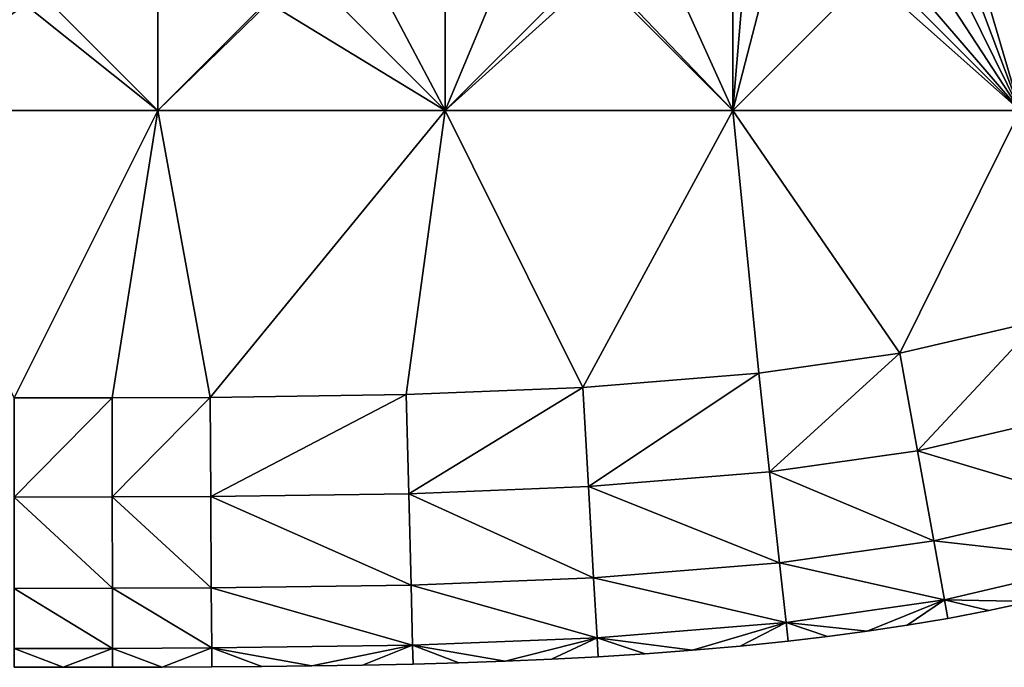
# Model space of a CAD drawing. Units: inches. Extents: x -27.6 to 27.6, y -14 to 12.8.
# Drawn here: x -26.7 to -26.3, y -11.4 to -11.2 of the extents above; entities that cross this region are included whole.
import ezdxf

# ---------------------------------------------------------------- set-up
doc = ezdxf.new("R2010")
doc.units = ezdxf.units.IN
doc.header["$MEASUREMENT"] = 0
doc.layers.add('TABLE-GLIDE', color=6, linetype='Continuous')

msp = doc.modelspace()

# ---------------------------------------------------------------- linework, layer by layer
at = {"layer": 'TABLE-GLIDE'}
for points in [[(-26.30578, -11.02452, 0.43308), (-26.34507, -11.101, 0.43308), (-26.30578, -11.2345, 0.43308)], [(-26.34507, -11.101, 0.43308), (-26.35057, -11.11542, 0.43308), (-26.30578, -11.2345, 0.43308)], [(-26.35812, -11.12839, 0.43308), (-26.30578, -11.2345, 0.43308), (-26.35057, -11.11542, 0.43308)], [(-26.36752, -11.13991, 0.43308), (-26.30578, -11.2345, 0.43308), (-26.35812, -11.12839, 0.43308)], [(-26.62074, -11.12951, 0.07875), (-26.72572, -11.12951, 0.07875), (-26.72572, -11.2345, 0.07875)], [(-26.62074, -11.12951, 0.07875), (-26.72572, -11.2345, 0.07875), (-26.62074, -11.2345, 0.07875)], [(-26.72572, -11.12951, 0.00001), (-26.62074, -11.12951, 0.00001), (-26.62074, -11.2345, 0.00001)], [(-26.72572, -11.12951, 0.00001), (-26.62074, -11.2345, 0.00001), (-26.72572, -11.2345, 0.00001)], [(-26.72572, -11.12951, 0.07875), (-26.62074, -11.12951, 0.07875), (-26.62074, -11.2345, 0.07875)], [(-26.72572, -11.12951, 0.07875), (-26.62074, -11.2345, 0.07875), (-26.72572, -11.2345, 0.07875)], [(-26.51575, -11.12951, 0.07875), (-26.62074, -11.12951, 0.07875), (-26.62074, -11.2345, 0.07875)], [(-26.51575, -11.12951, 0.07875), (-26.62074, -11.2345, 0.07875), (-26.51575, -11.2345, 0.07875)], [(-26.62074, -11.12951, 0.00001), (-26.51575, -11.12951, 0.00001), (-26.51575, -11.2345, 0.00001)], [(-26.62074, -11.12951, 0.00001), (-26.51575, -11.2345, 0.00001), (-26.62074, -11.2345, 0.00001)], [(-26.62074, -11.12951, 0.07875), (-26.51575, -11.12951, 0.07875), (-26.51575, -11.2345, 0.07875)], [(-26.62074, -11.12951, 0.07875), (-26.51575, -11.2345, 0.07875), (-26.62074, -11.2345, 0.07875)], [(-26.41076, -11.12951, 0.07875), (-26.51575, -11.12951, 0.07875), (-26.51575, -11.2345, 0.07875)], [(-26.41076, -11.12951, 0.07875), (-26.51575, -11.2345, 0.07875), (-26.41076, -11.2345, 0.07875)], [(-26.51575, -11.12951, 0.00001), (-26.41076, -11.12951, 0.00001), (-26.41076, -11.2345, 0.00001)], [(-26.51575, -11.12951, 0.00001), (-26.41076, -11.2345, 0.00001), (-26.51575, -11.2345, 0.00001)], [(-26.51575, -11.12951, 0.07875), (-26.41076, -11.12951, 0.07875), (-26.41076, -11.2345, 0.07875)], [(-26.51575, -11.12951, 0.07875), (-26.41076, -11.2345, 0.07875), (-26.51575, -11.2345, 0.07875)], [(-26.30578, -11.12951, 0.07875), (-26.41076, -11.12951, 0.07875), (-26.41076, -11.2345, 0.07875)], [(-26.30578, -11.12951, 0.07875), (-26.41076, -11.2345, 0.07875), (-26.30578, -11.2345, 0.07875)], [(-26.41076, -11.12951, 0.00001), (-26.30578, -11.12951, 0.00001), (-26.30578, -11.2345, 0.00001)], [(-26.41076, -11.12951, 0.00001), (-26.30578, -11.2345, 0.00001), (-26.41076, -11.2345, 0.00001)], [(-26.41076, -11.12951, 0.07875), (-26.30578, -11.12951, 0.07875), (-26.30578, -11.2345, 0.07875)], [(-26.41076, -11.12951, 0.07875), (-26.30578, -11.2345, 0.07875), (-26.41076, -11.2345, 0.07875)], [(-26.30578, -11.2345, 0.43308), (-26.36752, -11.13991, 0.43308), (-26.3786, -11.14999, 0.43308)], [(-26.39115, -11.15872, 0.43308), (-26.30578, -11.2345, 0.43308), (-26.3786, -11.14999, 0.43308)], [(-26.41076, -11.2345, 0.43308), (-26.30578, -11.2345, 0.43308), (-26.39115, -11.15872, 0.43308)], [(-26.41076, -11.2345, 0.43308), (-26.39115, -11.15872, 0.43308), (-26.40504, -11.16619, 0.43308)], [(-26.40504, -11.16619, 0.43308), (-26.43631, -11.17788, 0.43308), (-26.41076, -11.2345, 0.43308)], [(-26.41076, -11.2345, 0.43308), (-26.43631, -11.17788, 0.43308), (-26.45944, -11.18361, 0.43308)], [(-26.41076, -11.2345, 0.43308), (-26.45944, -11.18361, 0.43308), (-26.51575, -11.2345, 0.43308)], [(-26.51575, -11.2345, 0.43308), (-26.45944, -11.18361, 0.43308), (-26.49708, -11.18968, 0.43308)], [(-26.49708, -11.18968, 0.43308), (-26.53759, -11.19333, 0.43308), (-26.51575, -11.2345, 0.43308)], [(-26.58026, -11.1952, 0.43308), (-26.51575, -11.2345, 0.43308), (-26.53759, -11.19333, 0.43308)], [(-26.72572, -11.2345, 0.43308), (-26.66909, -11.19598, 0.43308), (-26.67736, -11.19598, 0.43308)], [(-26.72572, -11.2345, 0.43308), (-26.62074, -11.2345, 0.43308), (-26.66909, -11.19598, 0.43308)], [(-26.62074, -11.2345, 0.43308), (-26.58026, -11.1952, 0.43308), (-26.66909, -11.19598, 0.43308)], [(-26.62074, -11.2345, 0.43308), (-26.51575, -11.2345, 0.43308), (-26.58026, -11.1952, 0.43308)], [(-26.67323, -11.33948, 0.07875), (-26.62074, -11.2345, 0.07875), (-26.72572, -11.2345, 0.07875)], [(-26.67323, -11.33948, 0.00001), (-26.72572, -11.2345, 0.00001), (-26.62074, -11.2345, 0.00001)], [(-26.72572, -11.2345, 0.07875), (-26.62074, -11.2345, 0.07875), (-26.67323, -11.33948, 0.07875)], [(-26.67323, -11.33948, 0.43308), (-26.62074, -11.2345, 0.43308), (-26.72572, -11.2345, 0.43308)], [(-26.67323, -11.33948, 0.07875), (-26.63741, -11.33947, 0.07875), (-26.62074, -11.2345, 0.07875)], [(-26.67323, -11.33948, 0.00001), (-26.62074, -11.2345, 0.00001), (-26.63741, -11.33947, 0.00001)], [(-26.62074, -11.2345, 0.07875), (-26.63741, -11.33947, 0.07875), (-26.67323, -11.33948, 0.07875)], [(-26.63741, -11.33947, 0.43308), (-26.62074, -11.2345, 0.43308), (-26.67323, -11.33948, 0.43308)], [(-26.62074, -11.2345, 0.07875), (-26.63741, -11.33947, 0.07875), (-26.6016, -11.33934, 0.07875)], [(-26.63741, -11.33947, 0.00001), (-26.62074, -11.2345, 0.00001), (-26.6016, -11.33934, 0.00001)], [(-26.62074, -11.2345, 0.07875), (-26.6016, -11.33934, 0.07875), (-26.63741, -11.33947, 0.07875)], [(-26.62074, -11.2345, 0.43308), (-26.63741, -11.33947, 0.43308), (-26.6016, -11.33934, 0.43308)], [(-26.62074, -11.2345, 0.07875), (-26.6016, -11.33934, 0.07875), (-26.51575, -11.2345, 0.07875)], [(-26.6016, -11.33934, 0.00001), (-26.62074, -11.2345, 0.00001), (-26.51575, -11.2345, 0.00001)], [(-26.62074, -11.2345, 0.07875), (-26.51575, -11.2345, 0.07875), (-26.6016, -11.33934, 0.07875)], [(-26.51575, -11.2345, 0.43308), (-26.62074, -11.2345, 0.43308), (-26.6016, -11.33934, 0.43308)], [(-26.52997, -11.33832, 0.07875), (-26.51575, -11.2345, 0.07875), (-26.6016, -11.33934, 0.07875)], [(-26.6016, -11.33934, 0.00001), (-26.51575, -11.2345, 0.00001), (-26.52997, -11.33832, 0.00001)], [(-26.51575, -11.2345, 0.07875), (-26.52997, -11.33832, 0.07875), (-26.6016, -11.33934, 0.07875)], [(-26.6016, -11.33934, 0.43308), (-26.52997, -11.33832, 0.43308), (-26.51575, -11.2345, 0.43308)], [(-26.46553, -11.33576, 0.07875), (-26.51575, -11.2345, 0.07875), (-26.52997, -11.33832, 0.07875)], [(-26.46553, -11.33576, 0.00001), (-26.52997, -11.33832, 0.00001), (-26.51575, -11.2345, 0.00001)], [(-26.46553, -11.33576, 0.07875), (-26.52997, -11.33832, 0.07875), (-26.51575, -11.2345, 0.07875)], [(-26.46553, -11.33576, 0.43308), (-26.51575, -11.2345, 0.43308), (-26.52997, -11.33832, 0.43308)], [(-26.51575, -11.2345, 0.07875), (-26.46553, -11.33576, 0.07875), (-26.41076, -11.2345, 0.07875)], [(-26.51575, -11.2345, 0.00001), (-26.41076, -11.2345, 0.00001), (-26.46553, -11.33576, 0.00001)], [(-26.41076, -11.2345, 0.07875), (-26.46553, -11.33576, 0.07875), (-26.51575, -11.2345, 0.07875)], [(-26.51575, -11.2345, 0.43308), (-26.46553, -11.33576, 0.43308), (-26.41076, -11.2345, 0.43308)], [(-26.40126, -11.33053, 0.07875), (-26.41076, -11.2345, 0.07875), (-26.46553, -11.33576, 0.07875)], [(-26.41076, -11.2345, 0.00001), (-26.40126, -11.33053, 0.00001), (-26.46553, -11.33576, 0.00001)], [(-26.41076, -11.2345, 0.07875), (-26.40126, -11.33053, 0.07875), (-26.46553, -11.33576, 0.07875)], [(-26.40126, -11.33053, 0.43308), (-26.41076, -11.2345, 0.43308), (-26.46553, -11.33576, 0.43308)], [(-26.34968, -11.32319, 0.07875), (-26.41076, -11.2345, 0.07875), (-26.40126, -11.33053, 0.07875)], [(-26.34968, -11.32319, 0.07875), (-26.30578, -11.2345, 0.07875), (-26.41076, -11.2345, 0.07875)], [(-26.34968, -11.32319, 0.00001), (-26.41076, -11.2345, 0.00001), (-26.30578, -11.2345, 0.00001)], [(-26.40126, -11.33053, 0.00001), (-26.41076, -11.2345, 0.00001), (-26.34968, -11.32319, 0.00001)], [(-26.40126, -11.33053, 0.07875), (-26.41076, -11.2345, 0.07875), (-26.34968, -11.32319, 0.07875)], [(-26.30578, -11.2345, 0.07875), (-26.34968, -11.32319, 0.07875), (-26.41076, -11.2345, 0.07875)], [(-26.34968, -11.32319, 0.43308), (-26.41076, -11.2345, 0.43308), (-26.40126, -11.33053, 0.43308)], [(-26.30578, -11.2345, 0.43308), (-26.41076, -11.2345, 0.43308), (-26.34968, -11.32319, 0.43308)], [(-26.30578, -11.2345, 0.07875), (-26.34968, -11.32319, 0.07875), (-26.29895, -11.31137, 0.07875)], [(-26.30578, -11.2345, 0.00001), (-26.29895, -11.31137, 0.00001), (-26.34968, -11.32319, 0.00001)], [(-26.30578, -11.2345, 0.07875), (-26.29895, -11.31137, 0.07875), (-26.34968, -11.32319, 0.07875)], [(-26.29895, -11.31137, 0.43308), (-26.30578, -11.2345, 0.43308), (-26.34968, -11.32319, 0.43308)], [(-26.29895, -11.31137, 0.07875), (-26.34968, -11.32319, 0.07875), (-26.34968, -11.32319, 0.00001)], [(-26.29895, -11.31137, 0.07875), (-26.34968, -11.32319, 0.00001), (-26.29895, -11.31137, 0.00001)], [(-26.34326, -11.35884, 0.08566), (-26.34968, -11.32319, 0.07875), (-26.29895, -11.31137, 0.07875)], [(-26.34326, -11.35884, 0.42617), (-26.29895, -11.31137, 0.43308), (-26.34968, -11.32319, 0.43308)], [(-26.34326, -11.35884, 0.08566), (-26.29895, -11.31137, 0.07875), (-26.2886, -11.34609, 0.08566)], [(-26.34326, -11.35884, 0.42617), (-26.2886, -11.34609, 0.42617), (-26.29895, -11.31137, 0.43308)], [(-26.34968, -11.32319, 0.07875), (-26.40126, -11.33053, 0.07875), (-26.40126, -11.33053, 0.00001)], [(-26.34968, -11.32319, 0.07875), (-26.40126, -11.33053, 0.00001), (-26.34968, -11.32319, 0.00001)], [(-26.39729, -11.36654, 0.08566), (-26.40126, -11.33053, 0.07875), (-26.34968, -11.32319, 0.07875)], [(-26.39729, -11.36654, 0.42617), (-26.34968, -11.32319, 0.43308), (-26.40126, -11.33053, 0.43308)], [(-26.39729, -11.36654, 0.08566), (-26.34968, -11.32319, 0.07875), (-26.34326, -11.35884, 0.08566)], [(-26.39729, -11.36654, 0.42617), (-26.34326, -11.35884, 0.42617), (-26.34968, -11.32319, 0.43308)], [(-26.40126, -11.33053, 0.07875), (-26.46553, -11.33576, 0.07875), (-26.46553, -11.33576, 0.00001)], [(-26.40126, -11.33053, 0.07875), (-26.46553, -11.33576, 0.00001), (-26.40126, -11.33053, 0.00001)], [(-26.46347, -11.37193, 0.08566), (-26.46553, -11.33576, 0.07875), (-26.40126, -11.33053, 0.07875)], [(-26.46347, -11.37193, 0.42617), (-26.40126, -11.33053, 0.43308), (-26.46553, -11.33576, 0.43308)], [(-26.46347, -11.37193, 0.08566), (-26.40126, -11.33053, 0.07875), (-26.39729, -11.36654, 0.08566)], [(-26.46347, -11.37193, 0.42617), (-26.39729, -11.36654, 0.42617), (-26.40126, -11.33053, 0.43308)], [(-26.46553, -11.33576, 0.07875), (-26.52997, -11.33832, 0.07875), (-26.52997, -11.33832, 0.00001)], [(-26.46553, -11.33576, 0.07875), (-26.52997, -11.33832, 0.00001), (-26.46553, -11.33576, 0.00001)], [(-26.46553, -11.33576, 0.07875), (-26.52906, -11.37454, 0.08566), (-26.52997, -11.33832, 0.07875)], [(-26.52906, -11.37454, 0.42617), (-26.46553, -11.33576, 0.43308), (-26.52997, -11.33832, 0.43308)], [(-26.46553, -11.33576, 0.07875), (-26.46347, -11.37193, 0.08566), (-26.52906, -11.37454, 0.08566)], [(-26.52906, -11.37454, 0.42617), (-26.46347, -11.37193, 0.42617), (-26.46553, -11.33576, 0.43308)], [(-26.63741, -11.33947, 0.07875), (-26.67323, -11.33948, 0.07875), (-26.67323, -11.33948, 0.00001)], [(-26.63741, -11.33947, 0.07875), (-26.67323, -11.33948, 0.00001), (-26.63741, -11.33947, 0.00001)], [(-26.67323, -11.37571, 0.08566), (-26.67323, -11.33948, 0.07875), (-26.63741, -11.33947, 0.07875)], [(-26.67323, -11.37571, 0.08566), (-26.63741, -11.33947, 0.07875), (-26.63736, -11.3757, 0.08566)], [(-26.67323, -11.37571, 0.42617), (-26.63736, -11.3757, 0.42617), (-26.63741, -11.33947, 0.43308)], [(-26.67323, -11.37571, 0.42617), (-26.63741, -11.33947, 0.43308), (-26.67323, -11.33948, 0.43308)], [(-26.6016, -11.33934, 0.07875), (-26.63741, -11.33947, 0.07875), (-26.63741, -11.33947, 0.00001)], [(-26.6016, -11.33934, 0.07875), (-26.63741, -11.33947, 0.00001), (-26.6016, -11.33934, 0.00001)], [(-26.63736, -11.3757, 0.08566), (-26.63741, -11.33947, 0.07875), (-26.6016, -11.33934, 0.07875)], [(-26.63736, -11.3757, 0.42617), (-26.6016, -11.33934, 0.43308), (-26.63741, -11.33947, 0.43308)], [(-26.63736, -11.3757, 0.08566), (-26.6016, -11.33934, 0.07875), (-26.60138, -11.37557, 0.08566)], [(-26.63736, -11.3757, 0.42617), (-26.60138, -11.37557, 0.42617), (-26.6016, -11.33934, 0.43308)], [(-26.52997, -11.33832, 0.07875), (-26.6016, -11.33934, 0.07875), (-26.6016, -11.33934, 0.00001)], [(-26.52997, -11.33832, 0.07875), (-26.6016, -11.33934, 0.00001), (-26.52997, -11.33832, 0.00001)], [(-26.60138, -11.37557, 0.08566), (-26.6016, -11.33934, 0.07875), (-26.52997, -11.33832, 0.07875)], [(-26.60138, -11.37557, 0.42617), (-26.52997, -11.33832, 0.43308), (-26.6016, -11.33934, 0.43308)], [(-26.60138, -11.37557, 0.08566), (-26.52997, -11.33832, 0.07875), (-26.52906, -11.37454, 0.08566)], [(-26.60138, -11.37557, 0.42617), (-26.52906, -11.37454, 0.42617), (-26.52997, -11.33832, 0.43308)], [(-26.34326, -11.35884, 0.08566), (-26.2886, -11.34609, 0.08566), (-26.27906, -11.37806, 0.10758)], [(-26.34326, -11.35884, 0.42617), (-26.27906, -11.37806, 0.40425), (-26.2886, -11.34609, 0.42617)], [(-26.39729, -11.36654, 0.08566), (-26.34326, -11.35884, 0.08566), (-26.33735, -11.39168, 0.10758)], [(-26.39729, -11.36654, 0.42617), (-26.33735, -11.39168, 0.40425), (-26.34326, -11.35884, 0.42617)], [(-26.34326, -11.35884, 0.08566), (-26.27906, -11.37806, 0.10758), (-26.33735, -11.39168, 0.10758)], [(-26.34326, -11.35884, 0.42617), (-26.33735, -11.39168, 0.40425), (-26.27906, -11.37806, 0.40425)], [(-26.46347, -11.37193, 0.08566), (-26.39729, -11.36654, 0.08566), (-26.39363, -11.39971, 0.10758)], [(-26.46347, -11.37193, 0.42617), (-26.39363, -11.39971, 0.40425), (-26.39729, -11.36654, 0.42617)], [(-26.39729, -11.36654, 0.08566), (-26.33735, -11.39168, 0.10758), (-26.39363, -11.39971, 0.10758)], [(-26.39729, -11.36654, 0.42617), (-26.39363, -11.39971, 0.40425), (-26.33735, -11.39168, 0.40425)], [(-26.52906, -11.37454, 0.08566), (-26.46347, -11.37193, 0.08566), (-26.46157, -11.40525, 0.10758)], [(-26.52906, -11.37454, 0.42617), (-26.46157, -11.40525, 0.40425), (-26.46347, -11.37193, 0.42617)], [(-26.46347, -11.37193, 0.08566), (-26.39363, -11.39971, 0.10758), (-26.46157, -11.40525, 0.10758)], [(-26.46347, -11.37193, 0.42617), (-26.46157, -11.40525, 0.40425), (-26.39363, -11.39971, 0.40425)], [(-26.67323, -11.37571, 0.08566), (-26.63736, -11.3757, 0.08566), (-26.63731, -11.40906, 0.10758)], [(-26.67323, -11.37571, 0.42617), (-26.63731, -11.40906, 0.40425), (-26.63736, -11.3757, 0.42617)], [(-26.67323, -11.37571, 0.08566), (-26.63731, -11.40906, 0.10758), (-26.67323, -11.40908, 0.10758)], [(-26.67323, -11.37571, 0.42617), (-26.67323, -11.40908, 0.40425), (-26.63731, -11.40906, 0.40425)], [(-26.63736, -11.3757, 0.08566), (-26.60138, -11.37557, 0.08566), (-26.60118, -11.40894, 0.10758)], [(-26.63736, -11.3757, 0.42617), (-26.60118, -11.40894, 0.40425), (-26.60138, -11.37557, 0.42617)], [(-26.63736, -11.3757, 0.08566), (-26.60118, -11.40894, 0.10758), (-26.63731, -11.40906, 0.10758)], [(-26.63736, -11.3757, 0.42617), (-26.63731, -11.40906, 0.40425), (-26.60118, -11.40894, 0.40425)], [(-26.60138, -11.37557, 0.08566), (-26.52906, -11.37454, 0.08566), (-26.52822, -11.4079, 0.10758)], [(-26.60138, -11.37557, 0.42617), (-26.52822, -11.4079, 0.40425), (-26.52906, -11.37454, 0.42617)], [(-26.60138, -11.37557, 0.08566), (-26.52822, -11.4079, 0.10758), (-26.60118, -11.40894, 0.10758)], [(-26.60138, -11.37557, 0.42617), (-26.60118, -11.40894, 0.40425), (-26.52822, -11.4079, 0.40425)], [(-26.52906, -11.37454, 0.08566), (-26.46157, -11.40525, 0.10758), (-26.52822, -11.4079, 0.10758)], [(-26.52906, -11.37454, 0.42617), (-26.52822, -11.4079, 0.40425), (-26.46157, -11.40525, 0.40425)], [(-26.33735, -11.39168, 0.10758), (-26.27906, -11.37806, 0.10758), (-26.2728, -11.39906, 0.14094)], [(-26.33735, -11.39168, 0.40425), (-26.2728, -11.39906, 0.37089), (-26.27906, -11.37806, 0.40425)], [(-26.39363, -11.39971, 0.10758), (-26.33735, -11.39168, 0.10758), (-26.33347, -11.41325, 0.14094)], [(-26.39363, -11.39971, 0.40425), (-26.33347, -11.41325, 0.37089), (-26.33735, -11.39168, 0.40425)], [(-26.33735, -11.39168, 0.10758), (-26.2728, -11.39906, 0.14094), (-26.33347, -11.41325, 0.14094)], [(-26.33735, -11.39168, 0.40425), (-26.33347, -11.41325, 0.37089), (-26.2728, -11.39906, 0.37089)], [(-26.46157, -11.40525, 0.10758), (-26.39363, -11.39971, 0.10758), (-26.39123, -11.42149, 0.14094)], [(-26.46157, -11.40525, 0.40425), (-26.39123, -11.42149, 0.37089), (-26.39363, -11.39971, 0.40425)], [(-26.39363, -11.39971, 0.10758), (-26.33347, -11.41325, 0.14094), (-26.39123, -11.42149, 0.14094)], [(-26.39363, -11.39971, 0.40425), (-26.39123, -11.42149, 0.37089), (-26.33347, -11.41325, 0.37089)], [(-26.30207, -11.41391, 0.17718), (-26.33347, -11.41325, 0.14094), (-26.2728, -11.39906, 0.14094)], [(-26.2728, -11.39906, 0.37089), (-26.33347, -11.41325, 0.37089), (-26.30207, -11.41391, 0.33466)], [(-26.52822, -11.4079, 0.10758), (-26.46157, -11.40525, 0.10758), (-26.46031, -11.42713, 0.14094)], [(-26.52822, -11.4079, 0.40425), (-26.46031, -11.42713, 0.37089), (-26.46157, -11.40525, 0.40425)], [(-26.46157, -11.40525, 0.10758), (-26.39123, -11.42149, 0.14094), (-26.46031, -11.42713, 0.14094)], [(-26.46157, -11.40525, 0.40425), (-26.46031, -11.42713, 0.37089), (-26.39123, -11.42149, 0.37089)], [(-26.67323, -11.40908, 0.10758), (-26.63731, -11.40906, 0.10758), (-26.63728, -11.43098, 0.14094)], [(-26.67323, -11.40908, 0.40425), (-26.63728, -11.43098, 0.37089), (-26.63731, -11.40906, 0.40425)], [(-26.67323, -11.40908, 0.10758), (-26.63728, -11.43098, 0.14094), (-26.67323, -11.431, 0.14094)], [(-26.67323, -11.40908, 0.40425), (-26.67323, -11.431, 0.37089), (-26.63728, -11.43098, 0.37089)], [(-26.63731, -11.40906, 0.10758), (-26.60118, -11.40894, 0.10758), (-26.60105, -11.43085, 0.14094)], [(-26.63731, -11.40906, 0.40425), (-26.60105, -11.43085, 0.37089), (-26.60118, -11.40894, 0.40425)], [(-26.63731, -11.40906, 0.10758), (-26.60105, -11.43085, 0.14094), (-26.63728, -11.43098, 0.14094)], [(-26.63731, -11.40906, 0.40425), (-26.63728, -11.43098, 0.37089), (-26.60105, -11.43085, 0.37089)], [(-26.60118, -11.40894, 0.10758), (-26.52822, -11.4079, 0.10758), (-26.52767, -11.42981, 0.14094)], [(-26.60118, -11.40894, 0.40425), (-26.52767, -11.42981, 0.37089), (-26.52822, -11.4079, 0.40425)], [(-26.60118, -11.40894, 0.10758), (-26.52767, -11.42981, 0.14094), (-26.60105, -11.43085, 0.14094)], [(-26.60118, -11.40894, 0.40425), (-26.60105, -11.43085, 0.37089), (-26.52767, -11.42981, 0.37089)], [(-26.52822, -11.4079, 0.10758), (-26.46031, -11.42713, 0.14094), (-26.52767, -11.42981, 0.14094)], [(-26.52822, -11.4079, 0.40425), (-26.52767, -11.42981, 0.37089), (-26.46031, -11.42713, 0.37089)], [(-26.39123, -11.42149, 0.14094), (-26.33347, -11.41325, 0.14094), (-26.36166, -11.42475, 0.17718)], [(-26.36166, -11.42475, 0.33466), (-26.33347, -11.41325, 0.37089), (-26.39123, -11.42149, 0.37089)], [(-26.36166, -11.42475, 0.17718), (-26.33347, -11.41325, 0.14094), (-26.34703, -11.42256, 0.17718)], [(-26.36166, -11.42475, 0.33466), (-26.34703, -11.42256, 0.33466), (-26.33347, -11.41325, 0.37089)], [(-26.34703, -11.42256, 0.17718), (-26.33347, -11.41325, 0.14094), (-26.33225, -11.42005, 0.17718)], [(-26.33347, -11.41325, 0.37089), (-26.34703, -11.42256, 0.33466), (-26.33225, -11.42005, 0.33466)], [(-26.33225, -11.42005, 0.17718), (-26.33347, -11.41325, 0.14094), (-26.31727, -11.4172, 0.17718)], [(-26.31727, -11.4172, 0.17718), (-26.33347, -11.41325, 0.14094), (-26.30207, -11.41391, 0.17718)], [(-26.33347, -11.41325, 0.37089), (-26.31727, -11.4172, 0.33466), (-26.30207, -11.41391, 0.33466)], [(-26.33225, -11.42005, 0.33466), (-26.31727, -11.4172, 0.33466), (-26.33347, -11.41325, 0.37089)], [(-26.31727, -11.4172, 0.17718), (-26.30207, -11.41391, 0.17718), (-26.30207, -11.41391, 0.33466)], [(-26.31727, -11.4172, 0.17718), (-26.30207, -11.41391, 0.33466), (-26.31727, -11.4172, 0.33466)], [(-26.34703, -11.42256, 0.17718), (-26.33225, -11.42005, 0.17718), (-26.33225, -11.42005, 0.33466)], [(-26.34703, -11.42256, 0.17718), (-26.33225, -11.42005, 0.33466), (-26.34703, -11.42256, 0.33466)], [(-26.33225, -11.42005, 0.17718), (-26.31727, -11.4172, 0.17718), (-26.31727, -11.4172, 0.33466)], [(-26.33225, -11.42005, 0.17718), (-26.31727, -11.4172, 0.33466), (-26.33225, -11.42005, 0.33466)], [(-26.46031, -11.42713, 0.14094), (-26.39123, -11.42149, 0.14094), (-26.42548, -11.43169, 0.17718)], [(-26.39123, -11.42149, 0.37089), (-26.46031, -11.42713, 0.37089), (-26.42548, -11.43169, 0.33466)], [(-26.42548, -11.43169, 0.17718), (-26.39123, -11.42149, 0.14094), (-26.40806, -11.43017, 0.17718)], [(-26.39123, -11.42149, 0.37089), (-26.42548, -11.43169, 0.33466), (-26.40806, -11.43017, 0.33466)], [(-26.40806, -11.43017, 0.17718), (-26.39123, -11.42149, 0.14094), (-26.39047, -11.42836, 0.17718)], [(-26.39123, -11.42149, 0.37089), (-26.40806, -11.43017, 0.33466), (-26.39047, -11.42836, 0.33466)], [(-26.37613, -11.42668, 0.17718), (-26.39123, -11.42149, 0.14094), (-26.36166, -11.42475, 0.17718)], [(-26.39047, -11.42836, 0.17718), (-26.39123, -11.42149, 0.14094), (-26.37613, -11.42668, 0.17718)], [(-26.39123, -11.42149, 0.37089), (-26.37613, -11.42668, 0.33466), (-26.36166, -11.42475, 0.33466)], [(-26.39047, -11.42836, 0.33466), (-26.37613, -11.42668, 0.33466), (-26.39123, -11.42149, 0.37089)], [(-26.36166, -11.42475, 0.17718), (-26.34703, -11.42256, 0.17718), (-26.34703, -11.42256, 0.33466)], [(-26.36166, -11.42475, 0.17718), (-26.34703, -11.42256, 0.33466), (-26.36166, -11.42475, 0.33466)], [(-26.4939, -11.43565, 0.17718), (-26.52767, -11.42981, 0.14094), (-26.46031, -11.42713, 0.14094)], [(-26.46031, -11.42713, 0.37089), (-26.52767, -11.42981, 0.37089), (-26.4939, -11.43565, 0.33466)], [(-26.4939, -11.43565, 0.17718), (-26.46031, -11.42713, 0.14094), (-26.47697, -11.43492, 0.17718)], [(-26.46031, -11.42713, 0.37089), (-26.4939, -11.43565, 0.33466), (-26.47697, -11.43492, 0.33466)], [(-26.47697, -11.43492, 0.17718), (-26.46031, -11.42713, 0.14094), (-26.45992, -11.43403, 0.17718)], [(-26.47697, -11.43492, 0.33466), (-26.45992, -11.43403, 0.33466), (-26.46031, -11.42713, 0.37089)], [(-26.44277, -11.43296, 0.17718), (-26.46031, -11.42713, 0.14094), (-26.42548, -11.43169, 0.17718)], [(-26.45992, -11.43403, 0.17718), (-26.46031, -11.42713, 0.14094), (-26.44277, -11.43296, 0.17718)], [(-26.46031, -11.42713, 0.37089), (-26.45992, -11.43403, 0.33466), (-26.44277, -11.43296, 0.33466)], [(-26.44277, -11.43296, 0.33466), (-26.42548, -11.43169, 0.33466), (-26.46031, -11.42713, 0.37089)], [(-26.39047, -11.42836, 0.17718), (-26.37613, -11.42668, 0.17718), (-26.37613, -11.42668, 0.33466)], [(-26.39047, -11.42836, 0.17718), (-26.37613, -11.42668, 0.33466), (-26.39047, -11.42836, 0.33466)], [(-26.37613, -11.42668, 0.17718), (-26.36166, -11.42475, 0.17718), (-26.36166, -11.42475, 0.33466)], [(-26.37613, -11.42668, 0.17718), (-26.36166, -11.42475, 0.33466), (-26.37613, -11.42668, 0.33466)], [(-26.63728, -11.43098, 0.14094), (-26.60105, -11.43085, 0.14094), (-26.61918, -11.43785, 0.17718)], [(-26.63728, -11.43098, 0.37089), (-26.61918, -11.43785, 0.33466), (-26.60105, -11.43085, 0.37089)], [(-26.61918, -11.43785, 0.17718), (-26.60105, -11.43085, 0.14094), (-26.60101, -11.43776, 0.17718)], [(-26.61918, -11.43785, 0.33466), (-26.60101, -11.43776, 0.33466), (-26.60105, -11.43085, 0.37089)], [(-26.56444, -11.43742, 0.17718), (-26.60105, -11.43085, 0.14094), (-26.52767, -11.42981, 0.14094)], [(-26.52767, -11.42981, 0.37089), (-26.60105, -11.43085, 0.37089), (-26.56444, -11.43742, 0.33466)], [(-26.58277, -11.43763, 0.17718), (-26.60105, -11.43085, 0.14094), (-26.56444, -11.43742, 0.17718)], [(-26.60101, -11.43776, 0.17718), (-26.60105, -11.43085, 0.14094), (-26.58277, -11.43763, 0.17718)], [(-26.60105, -11.43085, 0.37089), (-26.60101, -11.43776, 0.33466), (-26.58277, -11.43763, 0.33466)], [(-26.58277, -11.43763, 0.33466), (-26.56444, -11.43742, 0.33466), (-26.60105, -11.43085, 0.37089)], [(-26.56444, -11.43742, 0.17718), (-26.52767, -11.42981, 0.14094), (-26.54602, -11.43712, 0.17718)], [(-26.56444, -11.43742, 0.33466), (-26.54602, -11.43712, 0.33466), (-26.52767, -11.42981, 0.37089)], [(-26.54602, -11.43712, 0.17718), (-26.52767, -11.42981, 0.14094), (-26.5275, -11.43672, 0.17718)], [(-26.54602, -11.43712, 0.33466), (-26.5275, -11.43672, 0.33466), (-26.52767, -11.42981, 0.37089)], [(-26.5275, -11.43672, 0.17718), (-26.52767, -11.42981, 0.14094), (-26.51075, -11.43624, 0.17718)], [(-26.51075, -11.43624, 0.17718), (-26.52767, -11.42981, 0.14094), (-26.4939, -11.43565, 0.17718)], [(-26.4939, -11.43565, 0.33466), (-26.52767, -11.42981, 0.37089), (-26.51075, -11.43624, 0.33466)], [(-26.5275, -11.43672, 0.33466), (-26.51075, -11.43624, 0.33466), (-26.52767, -11.42981, 0.37089)], [(-26.42548, -11.43169, 0.17718), (-26.40806, -11.43017, 0.17718), (-26.40806, -11.43017, 0.33466)], [(-26.42548, -11.43169, 0.17718), (-26.40806, -11.43017, 0.33466), (-26.42548, -11.43169, 0.33466)], [(-26.40806, -11.43017, 0.17718), (-26.39047, -11.42836, 0.17718), (-26.39047, -11.42836, 0.33466)], [(-26.40806, -11.43017, 0.17718), (-26.39047, -11.42836, 0.33466), (-26.40806, -11.43017, 0.33466)], [(-26.65527, -11.43791, 0.17718), (-26.67323, -11.431, 0.14094), (-26.63728, -11.43098, 0.14094)], [(-26.67323, -11.431, 0.37089), (-26.65527, -11.43791, 0.33466), (-26.63728, -11.43098, 0.37089)], [(-26.67323, -11.43791, 0.17718), (-26.67323, -11.431, 0.14094), (-26.65527, -11.43791, 0.17718)], [(-26.67323, -11.431, 0.37089), (-26.67323, -11.43791, 0.33466), (-26.65527, -11.43791, 0.33466)], [(-26.65527, -11.43791, 0.17718), (-26.63728, -11.43098, 0.14094), (-26.63727, -11.43789, 0.17718)], [(-26.65527, -11.43791, 0.33466), (-26.63727, -11.43789, 0.33466), (-26.63728, -11.43098, 0.37089)], [(-26.63727, -11.43789, 0.17718), (-26.63728, -11.43098, 0.14094), (-26.61918, -11.43785, 0.17718)], [(-26.63728, -11.43098, 0.37089), (-26.63727, -11.43789, 0.33466), (-26.61918, -11.43785, 0.33466)], [(-26.47697, -11.43492, 0.17718), (-26.45992, -11.43403, 0.17718), (-26.45992, -11.43403, 0.33466)], [(-26.47697, -11.43492, 0.17718), (-26.45992, -11.43403, 0.33466), (-26.47697, -11.43492, 0.33466)], [(-26.45992, -11.43403, 0.17718), (-26.44277, -11.43296, 0.17718), (-26.44277, -11.43296, 0.33466)], [(-26.45992, -11.43403, 0.17718), (-26.44277, -11.43296, 0.33466), (-26.45992, -11.43403, 0.33466)], [(-26.44277, -11.43296, 0.17718), (-26.42548, -11.43169, 0.17718), (-26.42548, -11.43169, 0.33466)], [(-26.44277, -11.43296, 0.17718), (-26.42548, -11.43169, 0.33466), (-26.44277, -11.43296, 0.33466)], [(-26.67323, -11.43791, 0.17718), (-26.65527, -11.43791, 0.17718), (-26.65527, -11.43791, 0.33466)], [(-26.67323, -11.43791, 0.17718), (-26.65527, -11.43791, 0.33466), (-26.67323, -11.43791, 0.33466)], [(-26.65527, -11.43791, 0.17718), (-26.63727, -11.43789, 0.17718), (-26.63727, -11.43789, 0.33466)], [(-26.65527, -11.43791, 0.17718), (-26.63727, -11.43789, 0.33466), (-26.65527, -11.43791, 0.33466)], [(-26.63727, -11.43789, 0.17718), (-26.61918, -11.43785, 0.17718), (-26.61918, -11.43785, 0.33466)], [(-26.63727, -11.43789, 0.17718), (-26.61918, -11.43785, 0.33466), (-26.63727, -11.43789, 0.33466)], [(-26.61918, -11.43785, 0.17718), (-26.60101, -11.43776, 0.17718), (-26.60101, -11.43776, 0.33466)], [(-26.61918, -11.43785, 0.17718), (-26.60101, -11.43776, 0.33466), (-26.61918, -11.43785, 0.33466)], [(-26.60101, -11.43776, 0.17718), (-26.58277, -11.43763, 0.17718), (-26.58277, -11.43763, 0.33466)], [(-26.60101, -11.43776, 0.17718), (-26.58277, -11.43763, 0.33466), (-26.60101, -11.43776, 0.33466)], [(-26.58277, -11.43763, 0.17718), (-26.56444, -11.43742, 0.17718), (-26.56444, -11.43742, 0.33466)], [(-26.58277, -11.43763, 0.17718), (-26.56444, -11.43742, 0.33466), (-26.58277, -11.43763, 0.33466)], [(-26.56444, -11.43742, 0.17718), (-26.54602, -11.43712, 0.17718), (-26.54602, -11.43712, 0.33466)], [(-26.56444, -11.43742, 0.17718), (-26.54602, -11.43712, 0.33466), (-26.56444, -11.43742, 0.33466)], [(-26.54602, -11.43712, 0.17718), (-26.5275, -11.43672, 0.17718), (-26.5275, -11.43672, 0.33466)], [(-26.54602, -11.43712, 0.17718), (-26.5275, -11.43672, 0.33466), (-26.54602, -11.43712, 0.33466)], [(-26.5275, -11.43672, 0.17718), (-26.51075, -11.43624, 0.17718), (-26.51075, -11.43624, 0.33466)], [(-26.5275, -11.43672, 0.17718), (-26.51075, -11.43624, 0.33466), (-26.5275, -11.43672, 0.33466)], [(-26.51075, -11.43624, 0.17718), (-26.4939, -11.43565, 0.17718), (-26.4939, -11.43565, 0.33466)], [(-26.51075, -11.43624, 0.17718), (-26.4939, -11.43565, 0.33466), (-26.51075, -11.43624, 0.33466)], [(-26.4939, -11.43565, 0.17718), (-26.47697, -11.43492, 0.17718), (-26.47697, -11.43492, 0.33466)], [(-26.4939, -11.43565, 0.17718), (-26.47697, -11.43492, 0.33466), (-26.4939, -11.43565, 0.33466)]]:
    msp.add_3dface(points, dxfattribs=at)

doc.saveas('drawing.dxf')
